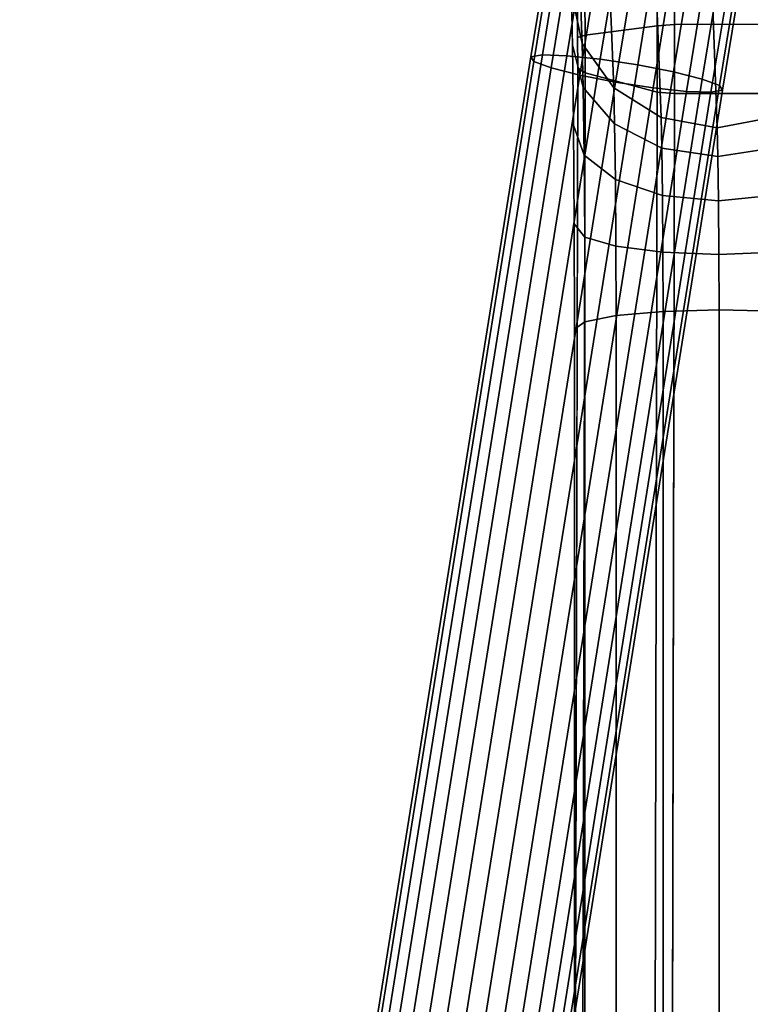
# Model space of a CAD drawing. Units: inches. Extents: x -15.4 to 15.4, y -15.4 to 15.4.
# Drawn here: x -13.3 to -11, y 3.2 to 6.3 of the extents above; entities that cross this region are included whole.
import ezdxf

# ---------------------------------------------------------------- set-up
doc = ezdxf.new("R2010")
doc.units = ezdxf.units.IN
doc.header["$MEASUREMENT"] = 0
doc.layers.add('AFUFU-3D-CH-AR', color=2, linetype='Continuous')
doc.layers.add('AFUFU-3D-CH-AR-SU', color=2, linetype='Continuous')

msp = doc.modelspace()

# ---------------------------------------------------------------- linework, layer by layer
at = {"layer": 'AFUFU-3D-CH-AR'}
for points in [[(-11.584, 6.5716, 19.605), (-11.6242, 6.5468, 19.4909), (-11.6791, 6.2116, 19.5455), (-11.6419, 6.2182, 19.6626)], [(-11.503, 6.5836, 19.6973), (-11.584, 6.5716, 19.605), (-11.6419, 6.2182, 19.6626), (-11.5633, 6.2156, 19.7572)], [(-11.3937, 6.5808, 19.7536), (-11.503, 6.5836, 19.6973), (-11.5633, 6.2156, 19.7572), (-11.4554, 6.2044, 19.8149)], [(-11.2725, 6.5637, 19.7653), (-11.3937, 6.5808, 19.7536), (-11.4554, 6.2044, 19.8149), (-11.3344, 6.1861, 19.8268)], [(-11.6242, 6.5468, 19.4909), (-11.6175, 6.5128, 19.3723), (-11.6693, 6.1969, 19.4237), (-11.6791, 6.2116, 19.5455)], [(-11.1581, 6.535, 19.7308), (-11.2725, 6.5637, 19.7653), (-11.3344, 6.1861, 19.8268), (-11.219, 6.1635, 19.7913)], [(-11.6175, 6.5128, 19.3723), (-11.565, 6.4749, 19.2671), (-11.6139, 6.1764, 19.3158), (-11.6693, 6.1969, 19.4237)], [(-11.0677, 6.4989, 19.6552), (-11.1581, 6.535, 19.7308), (-11.219, 6.1635, 19.7913), (-11.1265, 6.1402, 19.7137)], [(-11.565, 6.4749, 19.2671), (-11.4747, 6.4388, 19.1916), (-11.5215, 6.153, 19.2381), (-11.6139, 6.1764, 19.3158)], [(-11.0152, 6.461, 19.5501), (-11.0677, 6.4989, 19.6552), (-11.1265, 6.1402, 19.7137), (-11.0712, 6.1196, 19.6057)], [(-11.0086, 6.427, 19.4315), (-11.0152, 6.461, 19.5501), (-11.0712, 6.1196, 19.6057), (-11.0613, 6.1049, 19.4839)], [(-11.4747, 6.4388, 19.1916), (-11.3602, 6.41, 19.1571), (-11.406, 6.1305, 19.2026), (-11.5215, 6.153, 19.2381)], [(-11.3602, 6.41, 19.1571), (-11.2391, 6.3929, 19.1688), (-11.2851, 6.1122, 19.2146), (-11.406, 6.1305, 19.2026)], [(-11.0488, 6.4021, 19.3174), (-11.0086, 6.427, 19.4315), (-11.0613, 6.1049, 19.4839), (-11.0985, 6.0984, 19.3668)], [(-11.2391, 6.3929, 19.1688), (-11.1297, 6.3902, 19.2251), (-11.1771, 6.1009, 19.2722), (-11.2851, 6.1122, 19.2146)], [(-11.1297, 6.3902, 19.2251), (-11.0488, 6.4021, 19.3174), (-11.0985, 6.0984, 19.3668), (-11.1771, 6.1009, 19.2722)], [(-11.6419, 6.2182, 19.6626), (-11.6791, 6.2116, 19.5455), (-13.3268, -4.0797, 20.0895), (-13.2913, -4.0837, 20.2071)], [(-11.5633, 6.2156, 19.7572), (-11.6419, 6.2182, 19.6626), (-13.2913, -4.0837, 20.2071), (-13.2139, -4.094, 20.3021)], [(-11.6791, 6.2116, 19.5455), (-11.6693, 6.1969, 19.4237), (-13.315, -4.0824, 19.967), (-13.3268, -4.0797, 20.0895)], [(-11.6693, 6.1969, 19.4237), (-11.6139, 6.1764, 19.3158), (-13.2579, -4.0915, 19.8585), (-13.315, -4.0824, 19.967)], [(-11.4554, 6.2044, 19.8149), (-11.5633, 6.2156, 19.7572), (-13.2139, -4.094, 20.3021), (-13.1066, -4.1089, 20.36)], [(-11.3344, 6.1861, 19.8268), (-11.4554, 6.2044, 19.8149), (-13.1066, -4.1089, 20.36), (-12.9855, -4.1261, 20.3719)], [(-11.6139, 6.1764, 19.3158), (-11.5215, 6.153, 19.2381), (-13.1639, -4.1057, 19.7804), (-13.2579, -4.0915, 19.8585)], [(-11.219, 6.1635, 19.7913), (-11.3344, 6.1861, 19.8268), (-12.9855, -4.1261, 20.3719), (-12.8691, -4.1431, 20.3361)], [(-11.1265, 6.1402, 19.7137), (-11.219, 6.1635, 19.7913), (-12.8691, -4.1431, 20.3361), (-12.7752, -4.1573, 20.258)], [(-11.5215, 6.153, 19.2381), (-11.406, 6.1305, 19.2026), (-13.0476, -4.1227, 19.7445), (-13.1639, -4.1057, 19.7804)], [(-11.406, 6.1305, 19.2026), (-11.2851, 6.1122, 19.2146), (-12.9265, -4.1399, 19.7565), (-13.0476, -4.1227, 19.7445)], [(-11.0712, 6.1196, 19.6057), (-11.1265, 6.1402, 19.7137), (-12.7752, -4.1573, 20.258), (-12.718, -4.1664, 20.1494)], [(-11.2851, 6.1122, 19.2146), (-11.1771, 6.1009, 19.2722), (-12.8191, -4.1548, 19.8143), (-12.9265, -4.1399, 19.7565)], [(-11.1771, 6.1009, 19.2722), (-11.0985, 6.0984, 19.3668), (-12.7417, -4.1651, 19.9093), (-12.8191, -4.1548, 19.8143)], [(-11.0985, 6.0984, 19.3668), (-11.0613, 6.1049, 19.4839), (-12.7062, -4.1692, 20.027), (-12.7417, -4.1651, 19.9093)], [(-11.0613, 6.1049, 19.4839), (-11.0712, 6.1196, 19.6057), (-12.718, -4.1664, 20.1494), (-12.7062, -4.1692, 20.027)]]:
    msp.add_3dface(points, dxfattribs=at)
at = {"layer": 'AFUFU-3D-CH-AR-SU'}
for points in [[(-11.5136, 6.2551, 13.0249), (-11.53, 6.6898, 14.158), (-11.5654, 6.8667, 14.1161), (-11.549, 6.4239, 12.9598)], [(-11.4117, 6.1121, 13.0811), (-11.4282, 6.5395, 14.1947), (-11.53, 6.6898, 14.158), (-11.5136, 6.2551, 13.0249)], [(-11.4117, 6.1121, 13.0811), (-11.2588, 6.0168, 13.1198), (-11.2751, 6.4387, 14.2205), (-11.4282, 6.5395, 14.1947)], [(-11.5044, 6.2817, 11.3776), (-11.5051, 6.3969, 11.4167), (-11.2733, 6.515, 11.2229), (-11.272, 6.3121, 11.1542)], [(-11.2733, 6.515, 11.2229), (-11.2173, 6.5282, 11.2045), (-11.216, 6.3168, 11.1346), (-11.272, 6.3121, 11.1542)], [(-11.216, 6.3168, 11.1346), (-11.2173, 6.5282, 11.2045), (-10.9283, 6.5287, 11.2084), (-10.927, 6.3173, 11.1385)], [(-11.5102, 6.1138, 12.7848), (-11.5136, 6.2551, 13.0249), (-11.549, 6.4239, 12.9598), (-11.5448, 6.251, 12.6667)], [(-11.2588, 6.0168, 13.1198), (-11.0781, 5.9835, 13.1351), (-11.0936, 6.4033, 14.2313), (-11.2751, 6.4387, 14.2205)], [(-10.9121, 6.4393, 14.2254), (-11.0936, 6.4033, 14.2313), (-11.0781, 5.9835, 13.1351), (-10.8972, 6.0174, 13.1247)], [(-11.5288, 6.3686, 11.4644), (-11.5051, 6.3969, 11.4167), (-11.5044, 6.2817, 11.3776), (-11.5282, 6.2749, 11.4326)], [(-11.272, 6.3121, 11.1542), (-11.216, 6.3168, 11.1346), (-11.2159, 6.0938, 11.1526), (-11.2718, 6.0979, 11.1718)], [(-11.2159, 6.0938, 11.1526), (-11.216, 6.3168, 11.1346), (-10.927, 6.3173, 11.1385), (-10.9268, 6.0943, 11.1565)], [(-11.5281, 6.1763, 11.4408), (-11.5282, 6.2749, 11.4326), (-11.5044, 6.2817, 11.3776), (-11.5043, 6.1605, 11.3877)], [(-11.5043, 6.1605, 11.3877), (-11.5044, 6.2817, 11.3776), (-11.272, 6.3121, 11.1542), (-11.2718, 6.0979, 11.1718)], [(-11.5073, 5.8949, 12.5997), (-11.5102, 6.1138, 12.7848), (-11.5448, 6.251, 12.6667), (-11.5413, 5.9917, 12.4464)], [(-11.4089, 5.9965, 12.8847), (-11.4117, 6.1121, 13.0811), (-11.5136, 6.2551, 13.0249), (-11.5102, 6.1138, 12.7848)], [(-11.5281, 6.1763, 11.4408), (-11.5043, 6.1605, 11.3877), (-11.5123, 2.5705, 12.4511), (-11.5361, 2.582, 12.5054)], [(-11.2797, 2.5406, 12.2238), (-11.5123, 2.5705, 12.4511), (-11.5043, 6.1605, 11.3877), (-11.2718, 6.0979, 11.1718)], [(-11.5073, 5.8949, 12.5997), (-11.4065, 5.8174, 12.7332), (-11.4089, 5.9965, 12.8847), (-11.5102, 6.1138, 12.7848)], [(-11.2564, 5.9183, 12.9525), (-11.2588, 6.0168, 13.1198), (-11.4117, 6.1121, 13.0811), (-11.4089, 5.9965, 12.8847)], [(-11.2718, 6.0979, 11.1718), (-11.2159, 6.0938, 11.1526), (-11.2237, 2.5359, 12.202), (-11.2797, 2.5406, 12.2238)], [(-11.2544, 5.7658, 12.8236), (-11.2564, 5.9183, 12.9525), (-11.4089, 5.9965, 12.8847), (-11.4065, 5.8174, 12.7332)], [(-11.0758, 5.8911, 12.9781), (-11.0781, 5.9835, 13.1351), (-11.2588, 6.0168, 13.1198), (-11.2564, 5.9183, 12.9525)], [(-11.0758, 5.8911, 12.9781), (-10.8948, 5.919, 12.9574), (-10.8972, 6.0174, 13.1247), (-11.0781, 5.9835, 13.1351)], [(-11.5055, 5.6315, 12.4996), (-11.5073, 5.8949, 12.5997), (-11.5413, 5.9917, 12.4464), (-11.5391, 5.6744, 12.3234)], [(-11.2544, 5.7658, 12.8236), (-11.074, 5.7479, 12.857), (-11.0758, 5.8911, 12.9781), (-11.2564, 5.9183, 12.9525)], [(-11.074, 5.7479, 12.857), (-10.8928, 5.7665, 12.8284), (-10.8948, 5.919, 12.9574), (-11.0758, 5.8911, 12.9781)], [(-11.4065, 5.8174, 12.7332), (-11.5073, 5.8949, 12.5997), (-11.5055, 5.6315, 12.4996), (-11.405, 5.602, 12.6513)], [(-11.2531, 5.5824, 12.7539), (-11.2544, 5.7658, 12.8236), (-11.4065, 5.8174, 12.7332), (-11.405, 5.602, 12.6513)], [(-11.2544, 5.7658, 12.8236), (-11.2531, 5.5824, 12.7539), (-11.0728, 5.5757, 12.7916), (-11.074, 5.7479, 12.857)], [(-11.0728, 5.5757, 12.7916), (-10.8915, 5.583, 12.7587), (-10.8928, 5.7665, 12.8284), (-11.074, 5.7479, 12.857)], [(-11.5384, 5.3343, 12.3111), (-11.5049, 5.358, 12.4908), (-11.5055, 5.6315, 12.4996), (-11.5391, 5.6744, 12.3234)], [(-11.5049, 5.358, 12.4908), (-11.4045, 5.3782, 12.6441), (-11.405, 5.602, 12.6513), (-11.5055, 5.6315, 12.4996)], [(-11.4045, 5.3782, 12.6441), (-11.2527, 5.3918, 12.7477), (-11.2531, 5.5824, 12.7539), (-11.405, 5.602, 12.6513)], [(-11.2527, 5.3918, 12.7477), (-11.0724, 5.3968, 12.7858), (-11.0728, 5.5757, 12.7916), (-11.2531, 5.5824, 12.7539)], [(-11.0724, 5.3968, 12.7858), (-10.8911, 5.3925, 12.7526), (-10.8915, 5.583, 12.7587), (-11.0728, 5.5757, 12.7916)], [(-11.2527, 2.6613, 13.1072), (-11.0724, 2.6663, 13.1453), (-11.0724, 5.3968, 12.7858), (-11.2527, 5.3918, 12.7477)], [(-11.0724, 5.3968, 12.7858), (-11.0724, 2.6663, 13.1453), (-10.8911, 2.6619, 13.1121), (-10.8911, 5.3925, 12.7526)], [(-11.4045, 5.3782, 12.6441), (-11.5049, 5.358, 12.4908), (-11.5049, 2.6274, 12.8503), (-11.4045, 2.6476, 13.0036)], [(-11.2527, 5.3918, 12.7477), (-11.4045, 5.3782, 12.6441), (-11.4045, 2.6476, 13.0036), (-11.2527, 2.6613, 13.1072)], [(-11.5049, 5.358, 12.4908), (-11.5384, 5.3343, 12.3111), (-11.5384, 2.6038, 12.6706), (-11.5049, 2.6274, 12.8503)]]:
    msp.add_3dface(points, dxfattribs=at)
for points, invisible_edges in [([(-11.5448, 6.251, 12.6667), (-11.549, 6.4239, 12.9598), (-11.5311, 6.4825, 11.6212), (-11.5298, 6.4419, 11.5309)], 10), ([(-11.5298, 6.4419, 11.5309), (-11.5288, 6.3686, 11.4644), (-11.5413, 5.9917, 12.4464), (-11.5448, 6.251, 12.6667)], 10), ([(-11.5391, 5.6744, 12.3234), (-11.5413, 5.9917, 12.4464), (-11.5288, 6.3686, 11.4644), (-11.5282, 6.2749, 11.4326)], 10), ([(-11.5391, 5.6744, 12.3234), (-11.5282, 6.2749, 11.4326), (-11.5281, 6.1763, 11.4408), (-11.5384, 5.3343, 12.3111)], 5), ([(-11.5384, 5.3343, 12.3111), (-11.5281, 6.1763, 11.4408), (-11.5361, 2.582, 12.5054), (-11.5384, 2.6038, 12.6706)], 1), ([(-10.9346, 2.5364, 12.2059), (-11.2237, 2.5359, 12.202), (-11.2159, 6.0938, 11.1526), (-10.9312, 4.1018, 11.7442)], 4), ([(-10.9312, 4.1018, 11.7442), (-11.2159, 6.0938, 11.1526), (-10.9268, 6.0943, 11.1565), (-10.9312, 4.1018, 11.7442)], 1)]:
    msp.add_3dface(points, dxfattribs=dict(at, invisible_edges=invisible_edges))

doc.saveas('drawing.dxf')
